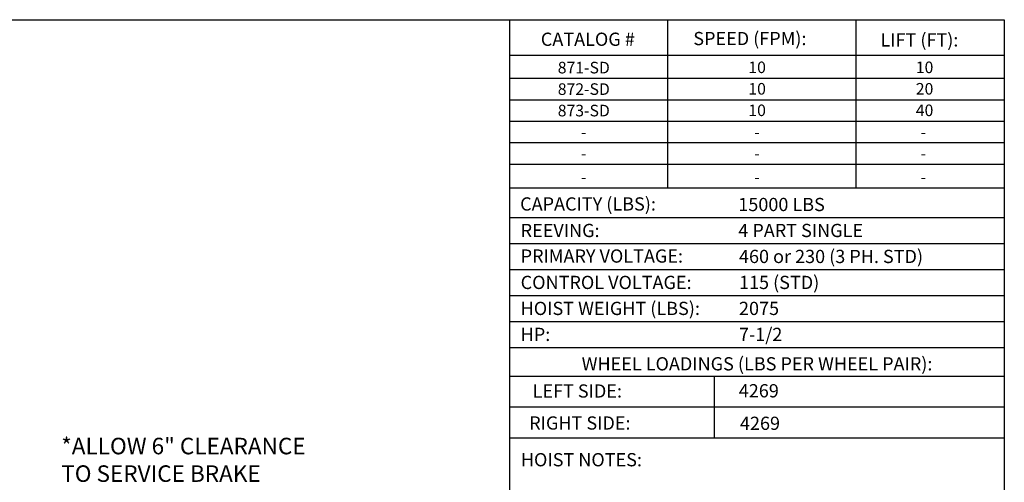
# Model space of a CAD drawing. Extents: x 0 to 310, y 0 to 180.
# Drawn here: x 161 to 310, y 110 to 180 of the extents above; entities that cross this region are included whole.
import ezdxf

# ---------------------------------------------------------------- set-up
doc = ezdxf.new("R2010")
doc.units = 0
doc.header["$LTSCALE"] = 0.25
doc.header["$MEASUREMENT"] = 0
doc.layers.add('BORDER', color=33, linetype='CONTINUOUS')
doc.layers.add('DIMENSIONS', color=1, linetype='CONTINUOUS')

msp = doc.modelspace()

# ---------------------------------------------------------------- linework, layer by layer
at = {"layer": 'BORDER', "color": 7}
for p, q in [((0.2195, 180), (310.2195, 180)), ((235.4609, 0), (235.4609, 180)), ((310.2195, 180), (310.2195, 0))]:
    msp.add_line(p, q, dxfattribs=at)
at = {"layer": 'BORDER'}
for p, q in [((259.29225, 180), (259.29225, 154.59282)), ((287.75107, 180), (287.75107, 154.59282)), ((235.4609, 174.6273), (310.2195, 174.6273)), ((235.4609, 171.15153), (310.2195, 171.15153)), ((235.4609, 167.90228), (310.2195, 167.90228)), ((235.4609, 164.65304), (310.2195, 164.65304)), ((235.4609, 161.4038), (310.2195, 161.4038)), ((235.4609, 158.15456), (310.2195, 158.15456)), ((235.4609, 154.59282), (310.2195, 154.59282)), ((235.4609, 150.09128), (310.2195, 150.09128)), ((235.4609, 146.16267), (310.2195, 146.16267)), ((235.4609, 142.23406), (310.2195, 142.23406)), ((235.4609, 138.30545), (310.2195, 138.30545)), ((235.4609, 134.37683), (310.2195, 134.37683)), ((235.4609, 130.44822), (310.2195, 130.44822)), ((310.2195, 126.06083), (235.4609, 126.06083)), ((266.36984, 126.06083), (266.36984, 116.78605)), ((310.2195, 121.38484), (235.4609, 121.38484)), ((235.4609, 116.78605), (310.2195, 116.78605))]:
    msp.add_line(p, q, dxfattribs=at)

# ---------------------------------------------------------------- texts
at = {"layer": 'BORDER', "color": 102, "char_height": 2}
for s, insert, width, attachment_point in [('{\\Fromans.shx;CATALOG #}', (247.26114, 177.04413), 19.0625, 5), ('{\\Fromans.shx;SPEED (FPM):}', (263.20453, 177.14956), 24.2339548, 4), ('{\\Fromans.shx;LIFT (FT):}', (291.49962, 176.93961), 20.7557991, 4), ('{\\Fromans.shx;CAPACITY (LBS):}', (237.03143, 152.13674), 25.4437486, 4), ('{\\Fromans.shx;REEVING:}', (237.10995, 148.12698), 38.4704963, 4), ('{\\Fromans.shx;PRIMARY VOLTAGE:}', (237.10995, 144.26183), 38.4704963, 4), ('{\\Fromans.shx;CONTROL VOLTAGE:}', (237.10995, 140.26975), 29.125, 4), ('{\\Fromans.shx;HOIST WEIGHT (LBS):}', (237.10995, 136.34114), 38.4704963, 4), ('{\\Fromans.shx;HP:}', (237.10995, 132.41253), 38.4704963, 4), ('{\\Fromans.shx;WHEEL LOADINGS (LBS PER WHEEL PAIR):}', (272.8402, 127.96338), 67.34375, 5), ('{\\Fromans.shx;LEFT SIDE:}', (245.67246, 123.8545), 16.328125, 5), ('{\\Fromans.shx;RIGHT SIDE:}', (246.05934, 119.01483), 20.3125, 5), ('{\\Fromans.shx;HOIST NOTES: }', (237.14145, 113.46207), 23, 4)]:
    msp.add_mtext(s, dxfattribs=dict(at, insert=insert, width=width, attachment_point=attachment_point))
at = {"layer": 'BORDER', "color": 50}
for s, insert, char_height, width, attachment_point in [('{\\Fromans.shx;871-SD}', (246.6534, 172.7521), 1.75, 11.40625, 5), ('{\\Fromans.shx;10}', (272.85405, 172.79558), 1.75, 11.375, 5), ('{\\Fromans.shx;10}', (298.16921, 172.79558), 1.75, 11.34375, 5), ('{\\Fromans.shx;872-SD}', (246.6534, 169.50286), 1.75, 11.40625, 5), ('{\\Fromans.shx;10}', (272.85405, 169.54634), 1.75, 11.375, 5), ('{\\Fromans.shx;20}', (298.16921, 169.54634), 1.75, 11.34375, 5), ('{\\Fromans.shx;873-SD}', (246.6534, 166.25362), 1.75, 11.40625, 5), ('{\\Fromans.shx;10}', (272.85405, 166.2971), 1.75, 11.375, 5), ('{\\Fromans.shx;40}', (298.16921, 166.2971), 1.75, 11.375, 5), ('{\\Fromans.shx;-}', (246.6534, 163.00438), 1.75, 11.40625, 5), ('{\\Fromans.shx;-}', (272.84844, 163.00438), 1.75, 11.40625, 5), ('{\\Fromans.shx;-}', (297.96503, 163.00438), 1.75, 11.40625, 5), ('{\\Fromans.shx;-}', (246.6534, 159.75514), 1.75, 11.40625, 5), ('{\\Fromans.shx;-}', (272.84844, 159.75514), 1.75, 11.40625, 5), ('{\\Fromans.shx;-}', (297.96503, 159.75514), 1.75, 11.40625, 5), ('{\\Fromans.shx;-}', (246.6534, 156.1934), 1.75, 11.40625, 5), ('{\\Fromans.shx;-}', (272.84844, 156.1934), 1.75, 11.40625, 5), ('{\\Fromans.shx;-}', (297.96503, 156.1934), 1.75, 11.40625, 5), ('{\\Fromans.shx;15000 LBS}', (270.00899, 152.05559), 2, 27.625, 4), ('{\\Fromans.shx;4 PART SINGLE}', (270.00899, 148.12698), 2, 27.59375, 4), ('{\\Fromans.shx;460 or 230 (3 PH. STD)}', (270.1134, 144.19836), 2, 43.9451081, 4), ('{\\Fromans.shx;115 (STD)}', (270.1134, 140.26975), 2, 18.3645563, 4), ('{\\Fromans.shx;2075}', (270.1134, 136.34114), 2, 11.375, 4), ('{\\Fromans.shx;7-1/2}', (270.1134, 132.41253), 2, 11.375, 4), ('{\\Fromans.shx;4269}', (273.10826, 123.88952), 2, 14.03125, 5), ('{\\Fromans.shx;4269}', (273.28723, 118.9684), 2, 14.03125, 5)]:
    msp.add_mtext(s, dxfattribs=dict(at, insert=insert, char_height=char_height, width=width, attachment_point=attachment_point))
at = {"layer": 'DIMENSIONS', "insert": (167.66587, 116.77852), "char_height": 2.5, "width": 52.8311507, "attachment_point": 1}
msp.add_mtext('*ALLOW 6" CLEARANCE \\PTO SERVICE BRAKE', dxfattribs=at)

doc.saveas('drawing.dxf')
